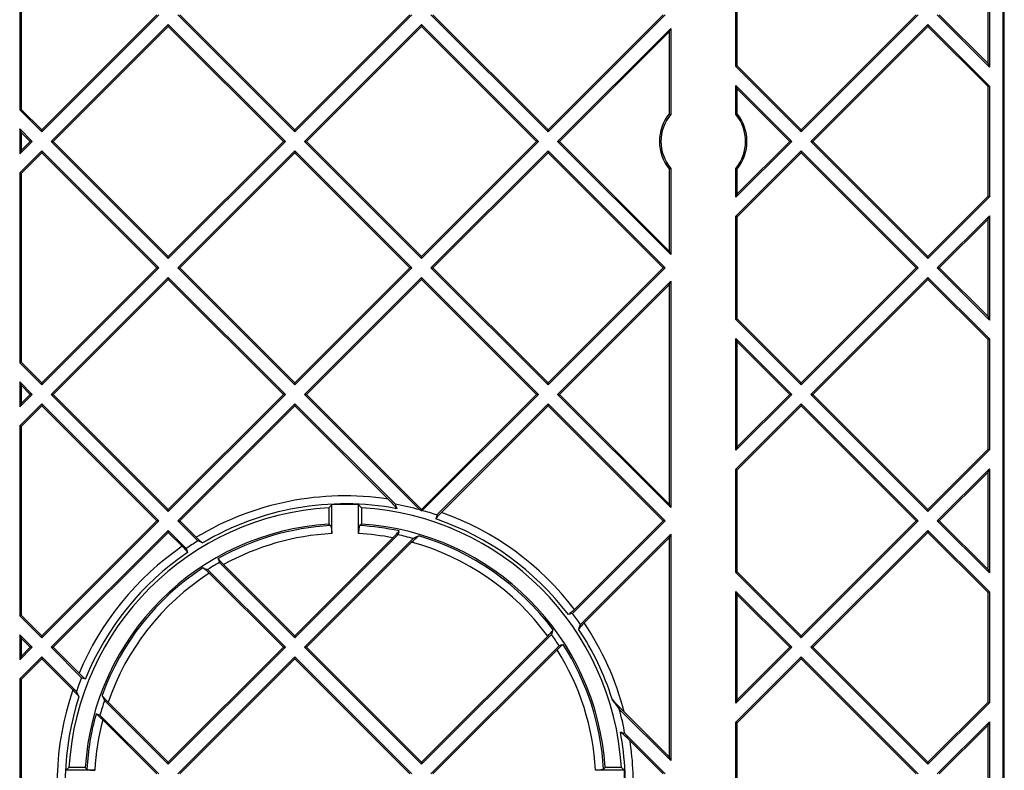
# Model space of a CAD drawing. Extents: x 0 to 420, y 0 to 297.
# Drawn here: x 372 to 392, y 98 to 114 of the extents above; entities that cross this region are included whole.
import ezdxf

# ---------------------------------------------------------------- set-up
doc = ezdxf.new("R2010")
doc.units = 0
doc.layers.get('0').update_dxf_attribs({"linetype": 'CONTINUOUS'})

msp = doc.modelspace()

# ---------------------------------------------------------------- linework, layer by layer
at = {"color": 7}
for p, q in [((391.772369, 131.98938), (391.772369, 90.122711)), ((391.801544, 90.122711), (391.801544, 131.98938)), ((371.634857, 115.596771), (371.634857, 111.700768)), ((371.664032, 115.584686), (371.664032, 111.712845)), ((386.301544, 112.590446), (386.301544, 114.707085)), ((386.330688, 112.602524), (386.330688, 114.695007)), ((391.468201, 112.650475), (391.468201, 114.647057)), ((391.497375, 114.717468), (391.497375, 112.58007)), ((374.483398, 113.648766), (372.085144, 111.250504)), ((374.442139, 113.648766), (372.085144, 111.291748)), ((377.270569, 111.250504), (374.872314, 113.648766)), ((377.270569, 111.291748), (374.913544, 113.648766)), ((379.668854, 113.648766), (377.270569, 111.250504)), ((379.627594, 113.648766), (377.270569, 111.291748)), ((382.456024, 111.250504), (380.05777, 113.648766)), ((382.456024, 111.291748), (380.098999, 113.648766)), ((384.854309, 113.648766), (382.456024, 111.250504)), ((384.813049, 113.648766), (382.456024, 111.291748)), ((390.039734, 113.648766), (387.641479, 111.250504)), ((389.998505, 113.648766), (387.641479, 111.291748)), ((391.497375, 112.58007), (390.42865, 113.648766)), ((391.468201, 112.650475), (390.46991, 113.648766)), ((374.677856, 113.454308), (372.279602, 111.056046)), ((374.677856, 113.413063), (372.320831, 111.056046)), ((377.076111, 111.056046), (374.677856, 113.454308)), ((374.677856, 113.454308), (374.677856, 113.413063)), ((377.034882, 111.056046), (374.677856, 113.413063)), ((379.863312, 113.454308), (377.465027, 111.056046)), ((379.863312, 113.413063), (377.506287, 111.056046)), ((382.261566, 111.056046), (379.863312, 113.454308)), ((379.863312, 113.454308), (379.863312, 113.413063)), ((382.220337, 111.056046), (379.863312, 113.413063)), ((384.968201, 113.373749), (382.650482, 111.056046)), ((384.939026, 113.303345), (384.968201, 113.373749)), ((384.968201, 113.373749), (384.968201, 111.609818)), ((390.234192, 113.454308), (387.835938, 111.056046)), ((390.234192, 113.413063), (387.877167, 111.056046)), ((391.497375, 112.191147), (390.234192, 113.454308)), ((390.234192, 113.454308), (390.234192, 113.413063)), ((391.468201, 112.17907), (390.234192, 113.413063)), ((384.939026, 113.303345), (382.691742, 111.056046)), ((384.939026, 113.303345), (384.939026, 111.620255)), ((386.330688, 112.602524), (386.301544, 112.590446)), ((387.641479, 111.250504), (386.301544, 112.590446)), ((387.641479, 111.291748), (386.330688, 112.602524)), ((391.468201, 112.650475), (391.497375, 112.58007)), ((387.447021, 111.056046), (386.301544, 112.20153)), ((386.301544, 111.609818), (386.301544, 112.20153)), ((386.330688, 112.131119), (386.301544, 112.20153)), ((387.405762, 111.056046), (386.330688, 112.131119)), ((386.330688, 111.620255), (386.330688, 112.131119)), ((391.468201, 112.17907), (391.497375, 112.191147)), ((391.468201, 111.056046), (391.468201, 112.17907)), ((391.497375, 112.191147), (391.497375, 111.056046)), ((371.664032, 111.712845), (371.634857, 111.700768)), ((372.085144, 111.250504), (371.634857, 111.700768)), ((372.085144, 111.291748), (371.664032, 111.712845)), ((384.939026, 111.620255), (384.968201, 111.609818)), ((386.330688, 111.620255), (386.301544, 111.609818)), ((371.890686, 111.056046), (371.634857, 111.311844)), ((371.634857, 111.311844), (371.634857, 110.800232)), ((371.664032, 111.24144), (371.634857, 111.311844)), ((371.849426, 111.056046), (371.664032, 111.24144)), ((371.664032, 111.24144), (371.664032, 110.870644)), ((372.085144, 111.250504), (372.085144, 111.291748)), ((377.270569, 111.250504), (377.270569, 111.291748)), ((382.456024, 111.250504), (382.456024, 111.291748)), ((387.641479, 111.250504), (387.641479, 111.291748)), ((371.890686, 111.056046), (371.634857, 110.800232)), ((371.849426, 111.056046), (371.664032, 110.870644)), ((371.890686, 111.056046), (371.849426, 111.056046)), ((374.677856, 108.657776), (372.279602, 111.056046)), ((372.279602, 111.056046), (372.320831, 111.056046)), ((374.677856, 108.69902), (372.320831, 111.056046)), ((377.076111, 111.056046), (374.677856, 108.657776)), ((377.034882, 111.056046), (374.677856, 108.69902)), ((377.076111, 111.056046), (377.034882, 111.056046)), ((379.863312, 108.657776), (377.465027, 111.056046)), ((377.465027, 111.056046), (377.506287, 111.056046)), ((379.863312, 108.69902), (377.506287, 111.056046)), ((382.261566, 111.056046), (379.863312, 108.657776)), ((382.220337, 111.056046), (379.863312, 108.69902)), ((382.261566, 111.056046), (382.220337, 111.056046)), ((384.968201, 108.738327), (382.650482, 111.056046)), ((382.650482, 111.056046), (382.691742, 111.056046)), ((384.939026, 108.808739), (382.691742, 111.056046)), ((387.447021, 111.056046), (386.301544, 109.910553)), ((387.405762, 111.056046), (386.330688, 109.980957)), ((387.447021, 111.056046), (387.405762, 111.056046)), ((390.234192, 108.657776), (387.835938, 111.056046)), ((387.835938, 111.056046), (387.877167, 111.056046)), ((390.234192, 108.69902), (387.877167, 111.056046)), ((391.468201, 109.933014), (391.468201, 111.056046)), ((391.497375, 111.056046), (391.497375, 109.920937)), ((371.664032, 110.870644), (371.634857, 110.800232)), ((372.085144, 110.86158), (371.634857, 110.411316)), ((372.085144, 110.820343), (371.664032, 110.399239)), ((374.483398, 108.463318), (372.085144, 110.86158)), ((372.085144, 110.86158), (372.085144, 110.820343)), ((374.442139, 108.463318), (372.085144, 110.820343)), ((377.270569, 110.86158), (374.872314, 108.463318)), ((377.270569, 110.820343), (374.913544, 108.463318)), ((379.668854, 108.463318), (377.270569, 110.86158)), ((377.270569, 110.86158), (377.270569, 110.820343)), ((379.627594, 108.463318), (377.270569, 110.820343)), ((382.456024, 110.86158), (380.05777, 108.463318)), ((382.456024, 110.820343), (380.098999, 108.463318)), ((384.854309, 108.463318), (382.456024, 110.86158)), ((382.456024, 110.86158), (382.456024, 110.820343)), ((384.813049, 108.463318), (382.456024, 110.820343)), ((387.641479, 110.86158), (386.301544, 109.521637)), ((387.641479, 110.820343), (386.330688, 109.509552)), ((390.039734, 108.463318), (387.641479, 110.86158)), ((387.641479, 110.86158), (387.641479, 110.820343)), ((389.998505, 108.463318), (387.641479, 110.820343)), ((371.634857, 110.411316), (371.634857, 106.51532)), ((371.664032, 110.399239), (371.634857, 110.411316)), ((371.664032, 110.399239), (371.664032, 106.527397)), ((384.939026, 110.491837), (384.968201, 110.502266)), ((384.939026, 110.491837), (384.939026, 108.808739)), ((384.968201, 110.502266), (384.968201, 108.738327)), ((386.301544, 109.910553), (386.301544, 110.502266)), ((386.330688, 110.491837), (386.301544, 110.502266)), ((386.330688, 109.980957), (386.330688, 110.491837)), ((386.330688, 109.980957), (386.301544, 109.910553)), ((391.468201, 109.933014), (390.234192, 108.69902)), ((391.497375, 109.920937), (390.234192, 108.657776)), ((391.468201, 109.933014), (391.497375, 109.920937)), ((386.301544, 107.404999), (386.301544, 109.521637)), ((386.330688, 109.509552), (386.301544, 109.521637)), ((386.330688, 107.417076), (386.330688, 109.509552)), ((391.497375, 109.532013), (390.42865, 108.463318)), ((391.468201, 109.461609), (391.497375, 109.532013)), ((391.497375, 109.532013), (391.497375, 107.394623)), ((391.468201, 109.461609), (390.46991, 108.463318)), ((391.468201, 107.465027), (391.468201, 109.461609)), ((374.677856, 108.657776), (374.677856, 108.69902)), ((379.863312, 108.657776), (379.863312, 108.69902)), ((384.939026, 108.808739), (384.968201, 108.738327)), ((390.234192, 108.657776), (390.234192, 108.69902)), ((374.483398, 108.463318), (372.085144, 106.065048)), ((374.442139, 108.463318), (372.085144, 106.106293)), ((374.483398, 108.463318), (374.442139, 108.463318)), ((377.270569, 106.065048), (374.872314, 108.463318)), ((374.872314, 108.463318), (374.913544, 108.463318)), ((377.270569, 106.106293), (374.913544, 108.463318)), ((379.668854, 108.463318), (377.270569, 106.065048)), ((379.627594, 108.463318), (377.270569, 106.106293)), ((379.668854, 108.463318), (379.627594, 108.463318)), ((382.456024, 106.065048), (380.05777, 108.463318)), ((380.05777, 108.463318), (380.098999, 108.463318)), ((382.456024, 106.106293), (380.098999, 108.463318)), ((384.854309, 108.463318), (382.456024, 106.065048)), ((384.813049, 108.463318), (382.456024, 106.106293)), ((384.854309, 108.463318), (384.813049, 108.463318)), ((390.039734, 108.463318), (387.641479, 106.065048)), ((389.998505, 108.463318), (387.641479, 106.106293)), ((390.039734, 108.463318), (389.998505, 108.463318)), ((391.497375, 107.394623), (390.42865, 108.463318)), ((390.42865, 108.463318), (390.46991, 108.463318)), ((391.468201, 107.465027), (390.46991, 108.463318)), ((374.677856, 108.26886), (372.279602, 105.87059)), ((374.677856, 108.227615), (372.320831, 105.87059)), ((377.076111, 105.87059), (374.677856, 108.26886)), ((374.677856, 108.26886), (374.677856, 108.227615)), ((377.034882, 105.87059), (374.677856, 108.227615)), ((379.863312, 108.26886), (377.465027, 105.87059)), ((379.863312, 108.227615), (377.506287, 105.87059)), ((382.261566, 105.87059), (379.863312, 108.26886)), ((379.863312, 108.26886), (379.863312, 108.227615)), ((382.220337, 105.87059), (379.863312, 108.227615)), ((384.968201, 108.188301), (382.650482, 105.87059)), ((384.939026, 108.117897), (382.691742, 105.87059)), ((384.939026, 108.117897), (384.968201, 108.188301)), ((384.939026, 108.117897), (384.939026, 103.623291)), ((384.968201, 108.188301), (384.968201, 103.552879)), ((390.234192, 108.26886), (387.835938, 105.87059)), ((390.234192, 108.227615), (387.877167, 105.87059)), ((391.497375, 107.005699), (390.234192, 108.26886)), ((390.234192, 108.26886), (390.234192, 108.227615)), ((391.468201, 106.993622), (390.234192, 108.227615)), ((386.330688, 107.417076), (386.301544, 107.404999)), ((387.641479, 106.065048), (386.301544, 107.404999)), ((387.641479, 106.106293), (386.330688, 107.417076)), ((391.468201, 107.465027), (391.497375, 107.394623)), ((387.447021, 105.87059), (386.301544, 107.016083)), ((386.301544, 104.725105), (386.301544, 107.016083)), ((386.330688, 106.945679), (386.301544, 107.016083)), ((387.405762, 105.87059), (386.330688, 106.945679)), ((386.330688, 104.795509), (386.330688, 106.945679)), ((391.468201, 106.993622), (391.497375, 107.005699)), ((391.468201, 104.747566), (391.468201, 106.993622)), ((391.497375, 107.005699), (391.497375, 104.735489)), ((371.664032, 106.527397), (371.634857, 106.51532)), ((372.085144, 106.065048), (371.634857, 106.51532)), ((372.085144, 106.106293), (371.664032, 106.527397)), ((371.890686, 105.87059), (371.634857, 106.126396)), ((371.634857, 106.126396), (371.634857, 105.614792)), ((371.664032, 106.055992), (371.634857, 106.126396)), ((372.085144, 106.065048), (372.085144, 106.106293)), ((377.270569, 106.065048), (377.270569, 106.106293)), ((382.456024, 106.065048), (382.456024, 106.106293)), ((387.641479, 106.065048), (387.641479, 106.106293)), ((371.849426, 105.87059), (371.664032, 106.055992)), ((371.664032, 106.055992), (371.664032, 105.685196)), ((371.890686, 105.87059), (371.634857, 105.614792)), ((371.664032, 105.685196), (371.634857, 105.614792)), ((372.085144, 105.676132), (371.634857, 105.225868)), ((371.849426, 105.87059), (371.664032, 105.685196)), ((371.890686, 105.87059), (371.849426, 105.87059)), ((374.483398, 103.277863), (372.085144, 105.676132)), ((372.085144, 105.676132), (372.085144, 105.634888)), ((374.677856, 103.472328), (372.279602, 105.87059)), ((372.279602, 105.87059), (372.320831, 105.87059)), ((374.677856, 103.513565), (372.320831, 105.87059)), ((377.076111, 105.87059), (374.677856, 103.472328)), ((377.034882, 105.87059), (374.677856, 103.513565)), ((377.270569, 105.676132), (374.872314, 103.277863)), ((377.076111, 105.87059), (377.034882, 105.87059)), ((379.329346, 103.617378), (377.270569, 105.676132)), ((377.270569, 105.676132), (377.270569, 105.634888)), ((379.831482, 103.504143), (377.465027, 105.87059)), ((377.465027, 105.87059), (377.506287, 105.87059)), ((379.863312, 103.513565), (377.506287, 105.87059)), ((382.220337, 105.87059), (379.863312, 103.513565)), ((382.261566, 105.87059), (379.881317, 103.490326)), ((382.456024, 105.676132), (380.177948, 103.398048)), ((382.261566, 105.87059), (382.220337, 105.87059)), ((384.854309, 103.277863), (382.456024, 105.676132)), ((382.456024, 105.676132), (382.456024, 105.634888)), ((384.968201, 103.552879), (382.650482, 105.87059)), ((382.650482, 105.87059), (382.691742, 105.87059)), ((384.939026, 103.623291), (382.691742, 105.87059)), ((387.447021, 105.87059), (386.301544, 104.725105)), ((387.641479, 105.676132), (386.301544, 104.336182)), ((387.405762, 105.87059), (386.330688, 104.795509)), ((387.447021, 105.87059), (387.405762, 105.87059)), ((390.039734, 103.277863), (387.641479, 105.676132)), ((387.641479, 105.676132), (387.641479, 105.634888)), ((390.234192, 103.472328), (387.835938, 105.87059)), ((387.835938, 105.87059), (387.877167, 105.87059)), ((390.234192, 103.513565), (387.877167, 105.87059)), ((372.085144, 105.634888), (371.664032, 105.213791)), ((374.442139, 103.277863), (372.085144, 105.634888)), ((377.270569, 105.634888), (374.913544, 103.277863)), ((379.181519, 103.723946), (377.270569, 105.634888)), ((382.456024, 105.634888), (380.272247, 103.451111)), ((384.813049, 103.277863), (382.456024, 105.634888)), ((387.641479, 105.634888), (386.330688, 104.324104)), ((389.998505, 103.277863), (387.641479, 105.634888)), ((371.634857, 105.225868), (371.634857, 101.329865)), ((371.664032, 105.213791), (371.634857, 105.225868)), ((371.664032, 105.213791), (371.664032, 101.341949)), ((386.330688, 104.795509), (386.301544, 104.725105)), ((391.468201, 104.747566), (390.234192, 103.513565)), ((391.497375, 104.735489), (390.234192, 103.472328)), ((391.468201, 104.747566), (391.497375, 104.735489)), ((386.301544, 102.219543), (386.301544, 104.336182)), ((386.330688, 104.324104), (386.301544, 104.336182)), ((386.330688, 102.231628), (386.330688, 104.324104)), ((391.497375, 104.346565), (390.42865, 103.277863)), ((391.468201, 104.276161), (390.46991, 103.277863)), ((391.468201, 104.276161), (391.497375, 104.346565)), ((391.468201, 102.279572), (391.468201, 104.276161)), ((391.497375, 104.346565), (391.497375, 102.209167)), ((374.677856, 103.472328), (374.677856, 103.513565)), ((377.968201, 103.546227), (378.026978, 103.608231)), ((377.968201, 103.546227), (377.968201, 103.21228)), ((378.026978, 103.016739), (378.026978, 103.608231)), ((378.634857, 103.546227), (378.57608, 103.608231)), ((378.57608, 103.016739), (378.57608, 103.608231)), ((378.634857, 103.546227), (378.634857, 103.21228)), ((379.351959, 103.553497), (379.329346, 103.617378)), ((379.351959, 103.553497), (379.361389, 103.527039)), ((379.863312, 103.481621), (379.831482, 103.504143)), ((379.863312, 103.481621), (379.863312, 103.513565)), ((379.863312, 103.481621), (379.881317, 103.490326)), ((384.939026, 103.623291), (384.968201, 103.552879)), ((390.234192, 103.472328), (390.234192, 103.513565)), ((374.483398, 103.277863), (372.085144, 100.879601)), ((374.442139, 103.277863), (372.085144, 100.920845)), ((374.483398, 103.277863), (374.442139, 103.277863)), ((375.284485, 102.8657), (374.872314, 103.277863)), ((374.872314, 103.277863), (374.913544, 103.277863)), ((375.251129, 102.940285), (374.913544, 103.277863)), ((380.162384, 103.341248), (380.155975, 103.31778)), ((380.177948, 103.398048), (380.162384, 103.341248)), ((384.854309, 103.277863), (382.957275, 101.380852)), ((384.813049, 103.277863), (382.997406, 101.462227)), ((384.854309, 103.277863), (384.813049, 103.277863)), ((390.039734, 103.277863), (387.641479, 100.879601)), ((389.998505, 103.277863), (387.641479, 100.920845)), ((390.039734, 103.277863), (389.998505, 103.277863)), ((391.497375, 102.209167), (390.42865, 103.277863)), ((390.42865, 103.277863), (390.46991, 103.277863)), ((391.468201, 102.279572), (390.46991, 103.277863)), ((374.677856, 103.083405), (372.279602, 100.685143)), ((375.047302, 102.713943), (374.677856, 103.083405)), ((374.677856, 103.083405), (374.677856, 103.04216)), ((377.968201, 103.21228), (378.002686, 103.179779)), ((378.634857, 103.21228), (378.600372, 103.179779)), ((379.398376, 103.04863), (379.404785, 103.07209)), ((390.234192, 103.083405), (387.835938, 100.685143)), ((391.497375, 101.820251), (390.234192, 103.083405)), ((390.234192, 103.083405), (390.234192, 103.04216)), ((374.677856, 103.04216), (372.320831, 100.685143)), ((374.964417, 102.755608), (374.677856, 103.04216)), ((375.353088, 102.838348), (375.284485, 102.8657)), ((377.270569, 100.879601), (379.382812, 102.991844)), ((377.270569, 100.920845), (379.279785, 102.930038)), ((377.465027, 100.685143), (379.695374, 102.915466)), ((379.398376, 103.04863), (379.382812, 102.991844)), ((379.775055, 102.953926), (379.695374, 102.915466)), ((379.775055, 102.953926), (379.8078, 102.96962)), ((384.968201, 103.002853), (383.119171, 101.153831)), ((384.939026, 102.932449), (383.194214, 101.187607)), ((384.968201, 103.002853), (384.939026, 102.932449)), ((384.939026, 102.932449), (384.939026, 98.437836)), ((384.968201, 103.002853), (384.968201, 98.367432)), ((390.234192, 103.04216), (387.877167, 100.685143)), ((391.468201, 101.808167), (390.234192, 103.04216)), ((375.047302, 102.713943), (375.065063, 102.654968)), ((375.065063, 102.654968), (375.072388, 102.630592)), ((375.353088, 102.838348), (375.3815, 102.826973)), ((379.661774, 102.840637), (377.506287, 100.685143)), ((375.70874, 102.482681), (375.701813, 102.506645)), ((375.70874, 102.482681), (375.725525, 102.424637)), ((375.415619, 102.304398), (375.387787, 102.315186)), ((375.415619, 102.304398), (375.483154, 102.278122)), ((377.076111, 100.685143), (375.483154, 102.278122)), ((377.270569, 100.879601), (375.725525, 102.424637)), ((375.811493, 102.379921), (377.270569, 100.920845)), ((391.468201, 102.279572), (391.497375, 102.209167)), ((377.034882, 100.685143), (375.516724, 102.203308)), ((386.330688, 102.231628), (386.301544, 102.219543)), ((387.641479, 100.879601), (386.301544, 102.219543)), ((387.641479, 100.920845), (386.330688, 102.231628)), ((387.447021, 100.685143), (386.301544, 101.830627)), ((386.301544, 99.539658), (386.301544, 101.830627)), ((386.330688, 101.760223), (386.301544, 101.830627)), ((387.405762, 100.685143), (386.330688, 101.760223)), ((386.330688, 99.610062), (386.330688, 101.760223)), ((391.468201, 101.808167), (391.497375, 101.820251)), ((391.468201, 99.562119), (391.468201, 101.808167)), ((391.497375, 101.820251), (391.497375, 99.550034)), ((371.664032, 101.341949), (371.634857, 101.329865)), ((372.085144, 100.879601), (371.634857, 101.329865)), ((372.085144, 100.920845), (371.664032, 101.341949)), ((382.897583, 101.362411), (382.872925, 101.354774)), ((382.957275, 101.380852), (382.897583, 101.362411)), ((382.550201, 101.01503), (382.560333, 101.042191)), ((383.093414, 101.086823), (383.082703, 101.059067)), ((383.093414, 101.086823), (383.119171, 101.153831)), ((371.890686, 100.685143), (371.634857, 100.940948)), ((371.634857, 100.940948), (371.634857, 100.429337)), ((371.664032, 100.870544), (371.634857, 100.940948)), ((371.849426, 100.685143), (371.664032, 100.870544)), ((371.664032, 100.870544), (371.664032, 100.499741)), ((372.085144, 100.879601), (372.085144, 100.920845)), ((377.270569, 100.920845), (377.270569, 100.879601)), ((382.525543, 100.94912), (379.863312, 98.286873)), ((379.863312, 98.328117), (382.450134, 100.914963)), ((382.550201, 101.01503), (382.525543, 100.94912)), ((387.641479, 100.879601), (387.641479, 100.920845)), ((371.890686, 100.685143), (371.634857, 100.429337)), ((371.849426, 100.685143), (371.664032, 100.499741)), ((371.890686, 100.685143), (371.849426, 100.685143)), ((372.902802, 100.061935), (372.279602, 100.685143)), ((372.279602, 100.685143), (372.320831, 100.685143)), ((372.8526, 100.153374), (372.320831, 100.685143)), ((374.677856, 98.286873), (377.076111, 100.685143)), ((374.677856, 98.328117), (377.034882, 100.685143)), ((377.034882, 100.685143), (377.076111, 100.685143)), ((379.863312, 98.286873), (377.465027, 100.685143)), ((377.506287, 100.685143), (377.465027, 100.685143)), ((377.506287, 100.685143), (379.863312, 98.328117)), ((382.683563, 100.718201), (380.05777, 98.092415)), ((382.64093, 100.634338), (380.098999, 98.092415)), ((382.742218, 100.735634), (382.683563, 100.718201)), ((382.742218, 100.735634), (382.766449, 100.742828)), ((387.447021, 100.685143), (386.301544, 99.539658)), ((387.405762, 100.685143), (386.330688, 99.610062)), ((387.447021, 100.685143), (387.405762, 100.685143)), ((390.234192, 98.286873), (387.835938, 100.685143)), ((387.835938, 100.685143), (387.877167, 100.685143)), ((390.234192, 98.328117), (387.877167, 100.685143)), ((371.664032, 100.499741), (371.634857, 100.429337)), ((372.085144, 100.490677), (371.634857, 100.040421)), ((372.085144, 100.44944), (371.664032, 100.028336)), ((372.797241, 99.77858), (372.085144, 100.490677)), ((372.085144, 100.490677), (372.085144, 100.44944)), ((372.7229, 99.811684), (372.085144, 100.44944)), ((374.872314, 98.092415), (377.270569, 100.490677)), ((377.270569, 100.44944), (374.913544, 98.092415)), ((379.668854, 98.092415), (377.270569, 100.490677)), ((377.270569, 100.44944), (377.270569, 100.490677)), ((379.627594, 98.092415), (377.270569, 100.44944)), ((387.641479, 100.490677), (386.301544, 99.150734)), ((387.641479, 100.44944), (386.330688, 99.138657)), ((390.039734, 98.092415), (387.641479, 100.490677)), ((387.641479, 100.490677), (387.641479, 100.44944)), ((389.998505, 98.092415), (387.641479, 100.44944)), ((371.634857, 100.040421), (371.634857, 96.144417)), ((371.664032, 100.028336), (371.634857, 100.040421)), ((371.664032, 100.028336), (371.664032, 96.156494)), ((372.902802, 100.061935), (372.959808, 100.046165)), ((372.959808, 100.046165), (372.983368, 100.039642)), ((372.833221, 99.701355), (372.797241, 99.77858)), ((372.833221, 99.701355), (372.848236, 99.669296)), ((373.336456, 99.669525), (373.321991, 99.701012)), ((373.336456, 99.669525), (373.371796, 99.592934)), ((383.813721, 99.563156), (383.769165, 99.624748)), ((374.677856, 98.286873), (373.371796, 99.592934)), ((373.446136, 99.55983), (374.677856, 98.328117)), ((383.813721, 99.563156), (383.91629, 99.419327)), ((386.330688, 99.610062), (386.301544, 99.539658)), ((391.468201, 99.562119), (390.234192, 98.328117)), ((391.497375, 99.550034), (390.234192, 98.286873)), ((391.468201, 99.562119), (391.497375, 99.550034)), ((373.222473, 99.312096), (373.199036, 99.318481)), ((373.222473, 99.312096), (373.279175, 99.296631)), ((374.483398, 98.092415), (373.279175, 99.296631)), ((384.968201, 98.367432), (383.91629, 99.419327)), ((384.939026, 98.437836), (384.015533, 99.361328)), ((374.442139, 98.092415), (373.336426, 99.198151)), ((386.301544, 97.034096), (386.301544, 99.150734)), ((386.330688, 99.138657), (386.301544, 99.150734)), ((386.330688, 97.046181), (386.330688, 99.138657)), ((391.497375, 99.161118), (390.42865, 98.092415)), ((391.468201, 99.090706), (390.46991, 98.092415)), ((391.468201, 99.090706), (391.497375, 99.161118)), ((391.468201, 97.094124), (391.468201, 99.090706)), ((391.497375, 99.161118), (391.497375, 97.02372)), ((383.965668, 98.939812), (383.939209, 98.949234)), ((383.965668, 98.939804), (384.029541, 98.917175)), ((384.854309, 98.092415), (384.029541, 98.917175)), ((384.813049, 98.092415), (384.136108, 98.769363)), ((384.968201, 98.367432), (384.939026, 98.437836)), ((372.644684, 98.22271), (372.582672, 98.163933)), ((372.978638, 98.22271), (372.644684, 98.22271)), ((372.978638, 98.22271), (373.011108, 98.188217)), ((374.677856, 98.328117), (374.677856, 98.286873)), ((379.863312, 98.328117), (379.863312, 98.286873)), ((383.624451, 98.22271), (383.591949, 98.188217)), ((383.958374, 98.22271), (383.624451, 98.22271)), ((383.958374, 98.22271), (384.020386, 98.163933)), ((390.234192, 98.286873), (390.234192, 98.328117)), ((373.174164, 98.163933), (372.582672, 98.163933)), ((384.020386, 98.163933), (383.428894, 98.163933))]:
    msp.add_line(p, q, dxfattribs=at)
for points in [[(379.181519, 103.723946), (379.234955, 103.669724), (379.285736, 103.616501), (379.324738, 103.573784), (379.341125, 103.554794), (379.352356, 103.540909), (379.359253, 103.531174), (379.361389, 103.527039)], [(380.272247, 103.451111), (380.236908, 103.41497), (380.204803, 103.380478), (380.185272, 103.358261), (380.169922, 103.339516), (380.162964, 103.330124), (380.158264, 103.322815), (380.155975, 103.31778)], [(378.002686, 103.179779), (378.005371, 103.176521), (378.007965, 103.171852), (378.010498, 103.16581), (378.012909, 103.15844), (378.017303, 103.139969), (378.02002, 103.124176), (378.022339, 103.106445), (378.024414, 103.0849), (378.025879, 103.061829), (378.026978, 103.016739)], [(378.600372, 103.179779), (378.597717, 103.176521), (378.595093, 103.171852), (378.59259, 103.16581), (378.590179, 103.15844), (378.585754, 103.139969), (378.583038, 103.124176), (378.580719, 103.106445), (378.578674, 103.0849), (378.577179, 103.061829), (378.57608, 103.016739)], [(379.279785, 102.930038), (379.317932, 102.968994), (379.352997, 103.006462), (379.37384, 103.029991), (379.390381, 103.049973), (379.397552, 103.059555), (379.402435, 103.067017), (379.404785, 103.07209)], [(375.251129, 102.940285), (375.285217, 102.906998), (375.317627, 102.876953), (375.345856, 102.852409), (375.367889, 102.83519), (375.375732, 102.829987), (375.3815, 102.826973)], [(379.661774, 102.840637), (379.699707, 102.877762), (379.736206, 102.911903), (379.767578, 102.93959), (379.781128, 102.950821), (379.792755, 102.959862), (379.801331, 102.965874), (379.8078, 102.96962)], [(374.964417, 102.755608), (374.99704, 102.722168), (375.026337, 102.690506), (375.049744, 102.663406), (375.058685, 102.652161), (375.065552, 102.642784), (375.071075, 102.633728), (375.072388, 102.630592)], [(375.811493, 102.379921), (375.778229, 102.414001), (375.74826, 102.446335), (375.724548, 102.473755), (375.715485, 102.48513), (375.708557, 102.494591), (375.703064, 102.503571), (375.701813, 102.506645)], [(375.516724, 102.203308), (375.48288, 102.236328), (375.450775, 102.266098), (375.422821, 102.290329), (375.401123, 102.307213), (375.393433, 102.312302), (375.387787, 102.315186)], [(382.997406, 101.462227), (382.964203, 101.429817), (382.93277, 101.400742), (382.905762, 101.377457), (382.894562, 101.368538), (382.885193, 101.361694), (382.876068, 101.356102), (382.872925, 101.354774)], [(382.450134, 100.914963), (382.482819, 100.948425), (382.512177, 100.980148), (382.536072, 101.007744), (382.552612, 101.029076), (382.557556, 101.036667), (382.560333, 101.042191)], [(383.194214, 101.187607), (383.161316, 101.153908), (383.131653, 101.121925), (383.107513, 101.094055), (383.090668, 101.072418), (383.085602, 101.064713), (383.082703, 101.059067)], [(382.64093, 100.634338), (382.674591, 100.667191), (382.706451, 100.696701), (382.733643, 100.720177), (382.744934, 100.729156), (382.754333, 100.736031), (382.763336, 100.741547), (382.766449, 100.742828)], [(372.8526, 100.153374), (372.887939, 100.11882), (372.921631, 100.08754), (372.94342, 100.068405), (372.961792, 100.053429), (372.9711, 100.046555), (372.978333, 100.041916), (372.983368, 100.039642)], [(372.7229, 99.811684), (372.758911, 99.774841), (372.79187, 99.739532), (372.818909, 99.708817), (372.838623, 99.684219), (372.844574, 99.675697), (372.848236, 99.669296)], [(373.446136, 99.55983), (373.410217, 99.596558), (373.37735, 99.631783), (373.350647, 99.662186), (373.331299, 99.686401), (373.325531, 99.694756), (373.321991, 99.701012)], [(384.015533, 99.361328), (383.950806, 99.426857), (383.888306, 99.491714), (383.847534, 99.53508), (383.809875, 99.576363), (383.789001, 99.600174), (383.779938, 99.610985), (383.769165, 99.624748)], [(373.336426, 99.198151), (373.29892, 99.234863), (373.26297, 99.268402), (373.240173, 99.288528), (373.220886, 99.304382), (373.211426, 99.311424), (373.204071, 99.316177), (373.199036, 99.318481)], [(384.136108, 98.769363), (384.081879, 98.822807), (384.028656, 98.873589), (383.985931, 98.912575), (383.966949, 98.928978), (383.953064, 98.940193), (383.943329, 98.94709), (383.939209, 98.949234)], [(373.011108, 98.188217), (373.014374, 98.185547), (373.019043, 98.182938), (373.025085, 98.18042), (373.032471, 98.178009), (373.050934, 98.173599), (373.066711, 98.170883), (373.084473, 98.168564), (373.106018, 98.166504), (373.129089, 98.165024), (373.174164, 98.163933)], [(383.591949, 98.188217), (383.588684, 98.185547), (383.584015, 98.182938), (383.577972, 98.18042), (383.570587, 98.178009), (383.552124, 98.173599), (383.536346, 98.170883), (383.518585, 98.168564), (383.49707, 98.166504), (383.473999, 98.165024), (383.428894, 98.163933)]]:
    msp.add_lwpolyline(points, dxfattribs=at)
for centre, radius, start, end in [((385.634857, 111.056046), 0.89583, 140.963357, 219.036643), ((385.634857, 111.056046), 0.866667, 140.284859, 219.715141), ((385.634857, 111.056046), 0.866667, 320.284861, 39.715139), ((385.634857, 111.056046), 0.89583, 320.963348, 39.036652), ((378.301544, 97.889374), 5.900558, 81.423061, 121.129006), ((378.301544, 97.889374), 5.666667, 93.372285, 176.627708), ((378.301544, 97.889374), 5.736423, 79.352892, 120.599612), ((378.301544, 97.889374), 5.725442, 87.251384, 92.748614), ((378.301544, 97.889374), 5.666667, 3.372287, 86.627713), ((378.301544, 97.889374), 5.819484, 74.75765, 79.827399), ((378.301544, 97.889374), 5.819484, 71.189682, 74.248644), ((378.301544, 97.889374), 5.736423, 37.164418, 71.139002), ((378.301544, 97.889374), 5.900558, 37.265632, 70.488993), ((378.301544, 97.889374), 5.333333, 93.583325, 176.416683), ((378.301544, 97.889374), 5.298843, 93.233066, 119.381311), ((378.301544, 97.889374), 5.298843, 77.982715, 86.766939), ((378.301544, 97.889374), 5.333333, 3.583322, 86.41668), ((378.301544, 97.889374), 5.819484, 121.227634, 124.000008), ((378.301544, 97.889374), 5.134708, 93.065118, 119.008574), ((378.301544, 97.889374), 5.134708, 79.017147, 86.93488), ((378.301544, 97.889374), 5.215782, 74.500275, 78.035171), ((378.301544, 97.889374), 5.298843, 36.512764, 73.485165), ((378.301544, 97.889374), 5.900558, 124.441184, 157.43739), ((378.301544, 97.889374), 5.134708, 36.103297, 74.638326), ((378.301544, 97.889374), 5.736423, 124.257971, 157.98524), ((378.301544, 97.889374), 5.298843, 123.358967, 160.007754), ((378.301453, 97.889534), 5.215597, 119.596189, 122.708091), ((378.301544, 97.889374), 5.134708, 122.843889, 161.014647), ((378.301544, 97.889374), 5.819484, 34.121723, 36.867268), ((378.301544, 97.889374), 5.736423, 17.608914, 33.542557), ((378.301544, 97.889374), 5.900558, 14.445579, 33.98462), ((378.301697, 97.889473), 5.215598, 32.844416, 35.918503), ((378.301544, 97.889374), 5.134708, 3.065121, 32.316152), ((378.301544, 97.889374), 5.298843, 3.233064, 32.581901), ((378.301544, 97.889374), 5.819484, 158.079141, 161.056585), ((378.301544, 97.889374), 5.900558, 160.986889, 195.86759), ((378.301544, 97.889374), 5.736423, 161.923677, 194.810632), ((378.301544, 97.889374), 5.215782, 160.936483, 164.347192), ((378.301544, 97.889374), 5.298843, 164.353449, 176.766935), ((378.301544, 97.889374), 5.819484, 10.1726, 15.242351), ((378.301544, 97.889374), 5.134708, 165.233068, 176.934876), ((378.301544, 97.889374), 5.736423, 354.147687, 10.647107), ((378.301544, 97.889374), 5.900558, 355.887982, 8.576937), ((378.301544, 97.889374), 5.725442, 357.251325, 2.748625)]:
    msp.add_arc(centre, radius, start, end, dxfattribs=at)

doc.saveas('drawing.dxf')
